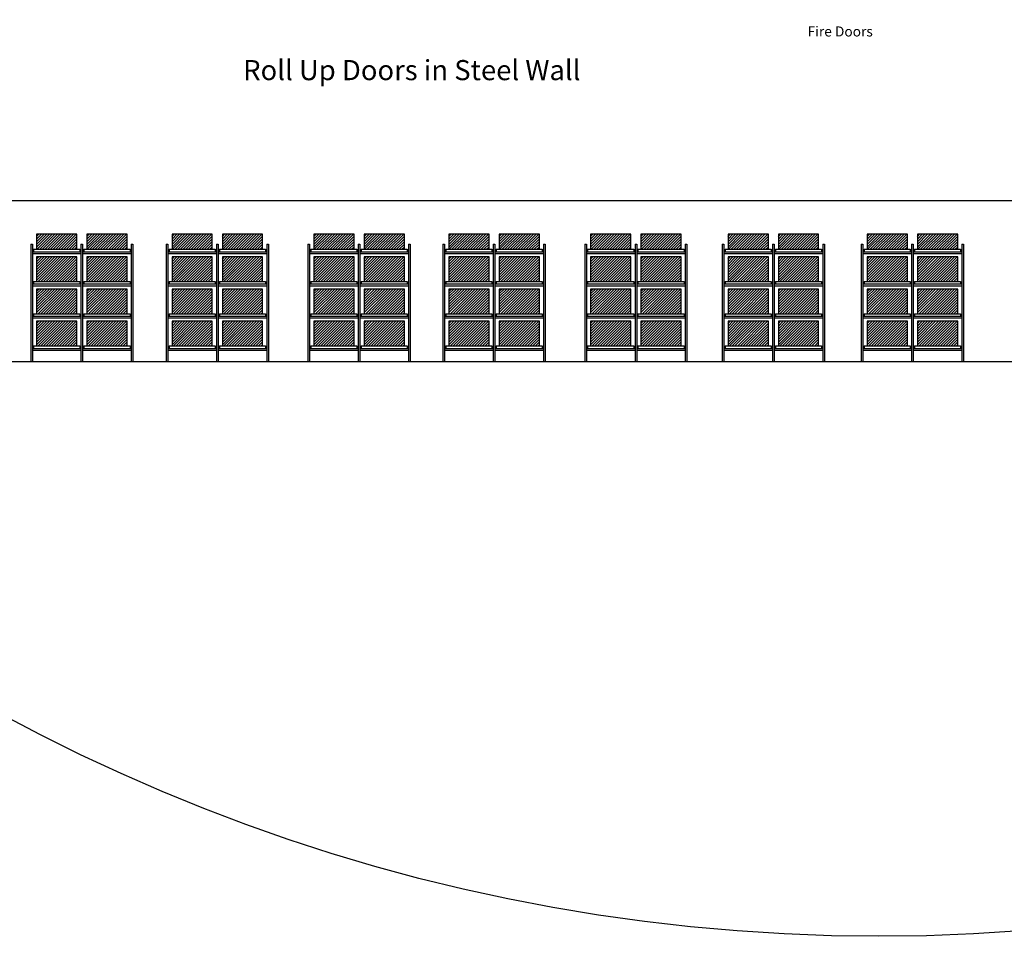
# Model space of a CAD drawing. Units: inches. Extents: x 2016 to 55994, y -12991 to 33869.
# Drawn here: x 24418 to 26766, y -12991 to -10804 of the extents above; entities that cross this region are included whole.
import ezdxf

# ---------------------------------------------------------------- set-up
doc = ezdxf.new("R2010")
doc.units = ezdxf.units.IN
doc.header["$MEASUREMENT"] = 0
doc.styles.add('RomanS', font='romans__.ttf', dxfattribs={"width": 0.95, "height": 3})

msp = doc.modelspace()

# ---------------------------------------------------------------- hatches: boundary and pattern name
h = msp.add_hatch()
h.set_pattern_fill('ANSI31', color=5, scale=36)
h.set_pattern_definition([(45, (-367003.138, -167017.411), (-3.181980515, 3.181980515), [])])
h.paths.add_polyline_path([(24554.6040798, -11316.0338904), (24506.6040798, -11316.0338904), (24506.6040798, -11352.0338904), (24554.6040798, -11352.0338904)])
h.paths.add_polyline_path([(24506.6040798, -11316.0338904), (24458.6040798, -11316.0338904), (24458.6040798, -11352.0338904), (24506.6040798, -11352.0338904)])
h = msp.add_hatch()
h.set_pattern_fill('ANSI31', color=5, scale=36)
h.set_pattern_definition([(45, (-366883.15, -167017.411), (-3.181980515, 3.181980515), [])])
h.paths.add_polyline_path([(24674.5920798, -11316.0338904), (24626.5920798, -11316.0338904), (24626.5920798, -11352.0338904), (24674.5920798, -11352.0338904)])
h.paths.add_polyline_path([(24626.5920798, -11316.0338904), (24578.5920798, -11316.0338904), (24578.5920798, -11352.0338904), (24626.5920798, -11352.0338904)])
h = msp.add_hatch()
h.set_pattern_fill('ANSI31', color=5, scale=36)
h.set_pattern_definition([(45, (-366679.978, -167017.411), (-3.181980515, 3.181980515), [])])
h.paths.add_polyline_path([(24877.7640798, -11316.0338904), (24829.7640798, -11316.0338904), (24829.7640798, -11352.0338904), (24877.7640798, -11352.0338904)])
h.paths.add_polyline_path([(24829.7640798, -11316.0338904), (24781.7640798, -11316.0338904), (24781.7640798, -11352.0338904), (24829.7640798, -11352.0338904)])
h = msp.add_hatch()
h.set_pattern_fill('ANSI31', color=5, scale=36)
h.set_pattern_definition([(45, (-366559.99, -167017.411), (-3.181980515, 3.181980515), [])])
h.paths.add_polyline_path([(24997.7520798, -11316.0338904), (24949.7520798, -11316.0338904), (24949.7520798, -11352.0338904), (24997.7520798, -11352.0338904)])
h.paths.add_polyline_path([(24949.7520798, -11316.0338904), (24901.7520798, -11316.0338904), (24901.7520798, -11352.0338904), (24949.7520798, -11352.0338904)])
h = msp.add_hatch()
h.set_pattern_fill('ANSI31', color=5, scale=36)
h.set_pattern_definition([(45, (-366341.938, -167017.411), (-3.181980515, 3.181980515), [])])
h.paths.add_polyline_path([(25215.8040798, -11316.0338904), (25167.8040798, -11316.0338904), (25167.8040798, -11352.0338904), (25215.8040798, -11352.0338904)])
h.paths.add_polyline_path([(25167.8040798, -11316.0338904), (25119.8040798, -11316.0338904), (25119.8040798, -11352.0338904), (25167.8040798, -11352.0338904)])
h = msp.add_hatch()
h.set_pattern_fill('ANSI31', color=5, scale=36)
h.set_pattern_definition([(45, (-366221.95, -167017.411), (-3.181980515, 3.181980515), [])])
h.paths.add_polyline_path([(25335.7920798, -11316.0338904), (25287.7920798, -11316.0338904), (25287.7920798, -11352.0338904), (25335.7920798, -11352.0338904)])
h.paths.add_polyline_path([(25287.7920798, -11316.0338904), (25239.7920798, -11316.0338904), (25239.7920798, -11352.0338904), (25287.7920798, -11352.0338904)])
h = msp.add_hatch()
h.set_pattern_fill('ANSI31', color=5, scale=36)
h.set_pattern_definition([(45, (-366019.978, -167017.411), (-3.181980515, 3.181980515), [])])
h.paths.add_polyline_path([(25537.7640798, -11316.0338904), (25489.7640798, -11316.0338904), (25489.7640798, -11352.0338904), (25537.7640798, -11352.0338904)])
h.paths.add_polyline_path([(25489.7640798, -11316.0338904), (25441.7640798, -11316.0338904), (25441.7640798, -11352.0338904), (25489.7640798, -11352.0338904)])
h = msp.add_hatch()
h.set_pattern_fill('ANSI31', color=5, scale=36)
h.set_pattern_definition([(45, (-365899.99, -167017.411), (-3.181980515, 3.181980515), [])])
h.paths.add_polyline_path([(25657.7520798, -11316.0338904), (25609.7520798, -11316.0338904), (25609.7520798, -11352.0338904), (25657.7520798, -11352.0338904)])
h.paths.add_polyline_path([(25609.7520798, -11316.0338904), (25561.7520798, -11316.0338904), (25561.7520798, -11352.0338904), (25609.7520798, -11352.0338904)])
h = msp.add_hatch()
h.set_pattern_fill('ANSI31', color=5, scale=36)
h.set_pattern_definition([(45, (-365681.938, -167017.411), (-3.181980515, 3.181980515), [])])
h.paths.add_polyline_path([(25875.8040798, -11316.0338904), (25827.8040798, -11316.0338904), (25827.8040798, -11352.0338904), (25875.8040798, -11352.0338904)])
h.paths.add_polyline_path([(25827.8040798, -11316.0338904), (25779.8040798, -11316.0338904), (25779.8040798, -11352.0338904), (25827.8040798, -11352.0338904)])
h = msp.add_hatch()
h.set_pattern_fill('ANSI31', color=5, scale=36)
h.set_pattern_definition([(45, (-365561.95, -167017.411), (-3.181980515, 3.181980515), [])])
h.paths.add_polyline_path([(25995.7920798, -11316.0338904), (25947.7920798, -11316.0338904), (25947.7920798, -11352.0338904), (25995.7920798, -11352.0338904)])
h.paths.add_polyline_path([(25947.7920798, -11316.0338904), (25899.7920798, -11316.0338904), (25899.7920798, -11352.0338904), (25947.7920798, -11352.0338904)])
h = msp.add_hatch()
h.set_pattern_fill('ANSI31', color=5, scale=36)
h.set_pattern_definition([(45, (-365353.966, -167017.411), (-3.181980515, 3.181980515), [])])
h.paths.add_polyline_path([(26203.7760798, -11316.0338904), (26155.7760798, -11316.0338904), (26155.7760798, -11352.0338904), (26203.7760798, -11352.0338904)])
h.paths.add_polyline_path([(26155.7760798, -11316.0338904), (26107.7760798, -11316.0338904), (26107.7760798, -11352.0338904), (26155.7760798, -11352.0338904)])
h = msp.add_hatch()
h.set_pattern_fill('ANSI31', color=5, scale=36)
h.set_pattern_definition([(45, (-365233.978, -167017.411), (-3.181980515, 3.181980515), [])])
h.paths.add_polyline_path([(26323.7640798, -11316.0338904), (26275.7640798, -11316.0338904), (26275.7640798, -11352.0338904), (26323.7640798, -11352.0338904)])
h.paths.add_polyline_path([(26275.7640798, -11316.0338904), (26227.7640798, -11316.0338904), (26227.7640798, -11352.0338904), (26275.7640798, -11352.0338904)])
h = msp.add_hatch()
h.set_pattern_fill('ANSI31', color=5, scale=36)
h.set_pattern_definition([(45, (-365022.394, -167017.411), (-3.181980515, 3.181980515), [])])
h.paths.add_polyline_path([(26535.3480798, -11316.0338904), (26487.3480798, -11316.0338904), (26487.3480798, -11352.0338904), (26535.3480798, -11352.0338904)])
h.paths.add_polyline_path([(26487.3480798, -11316.0338904), (26439.3480798, -11316.0338904), (26439.3480798, -11352.0338904), (26487.3480798, -11352.0338904)])
h = msp.add_hatch()
h.set_pattern_fill('ANSI31', color=5, scale=36)
h.set_pattern_definition([(45, (-364902.406, -167017.411), (-3.181980515, 3.181980515), [])])
h.paths.add_polyline_path([(26655.3360798, -11316.0338904), (26607.3360798, -11316.0338904), (26607.3360798, -11352.0338904), (26655.3360798, -11352.0338904)])
h.paths.add_polyline_path([(26607.3360798, -11316.0338904), (26559.3360798, -11316.0338904), (26559.3360798, -11352.0338904), (26607.3360798, -11352.0338904)])
h = msp.add_hatch()
h.set_pattern_fill('ANSI31', color=3, scale=36)
h.set_pattern_definition([(45, (-370276.911, -167379.563), (-3.181980515, 3.181980515), [])])
h.paths.add_polyline_path([(24458.6040798, -11370.0338904), (24458.6040798, -11428.8338904), (24554.6040798, -11428.8338904), (24554.6040798, -11370.0338904)])
h = msp.add_hatch()
h.set_pattern_fill('ANSI31', color=3, scale=36)
h.set_pattern_definition([(45, (-370156.923, -167379.563), (-3.181980515, 3.181980515), [])])
h.paths.add_polyline_path([(24578.5920798, -11370.0338904), (24578.5920798, -11428.8338904), (24674.5920798, -11428.8338904), (24674.5920798, -11370.0338904)])
h = msp.add_hatch()
h.set_pattern_fill('ANSI31', color=3, scale=36)
h.set_pattern_definition([(45, (-369953.751, -167379.563), (-3.181980515, 3.181980515), [])])
h.paths.add_polyline_path([(24781.7640798, -11370.0338904), (24781.7640798, -11428.8338904), (24877.7640798, -11428.8338904), (24877.7640798, -11370.0338904)])
h = msp.add_hatch()
h.set_pattern_fill('ANSI31', color=3, scale=36)
h.set_pattern_definition([(45, (-369833.763, -167379.563), (-3.181980515, 3.181980515), [])])
h.paths.add_polyline_path([(24901.7520798, -11370.0338904), (24901.7520798, -11428.8338904), (24997.7520798, -11428.8338904), (24997.7520798, -11370.0338904)])
h = msp.add_hatch()
h.set_pattern_fill('ANSI31', color=3, scale=36)
h.set_pattern_definition([(45, (-369615.711, -167379.563), (-3.181980515, 3.181980515), [])])
h.paths.add_polyline_path([(25119.8040798, -11370.0338904), (25119.8040798, -11428.8338904), (25215.8040798, -11428.8338904), (25215.8040798, -11370.0338904)])
h = msp.add_hatch()
h.set_pattern_fill('ANSI31', color=3, scale=36)
h.set_pattern_definition([(45, (-369495.723, -167379.563), (-3.181980515, 3.181980515), [])])
h.paths.add_polyline_path([(25239.7920798, -11370.0338904), (25239.7920798, -11428.8338904), (25335.7920798, -11428.8338904), (25335.7920798, -11370.0338904)])
h = msp.add_hatch()
h.set_pattern_fill('ANSI31', color=3, scale=36)
h.set_pattern_definition([(45, (-369293.751, -167379.563), (-3.181980515, 3.181980515), [])])
h.paths.add_polyline_path([(25441.7640798, -11370.0338904), (25441.7640798, -11428.8338904), (25537.7640798, -11428.8338904), (25537.7640798, -11370.0338904)])
h = msp.add_hatch()
h.set_pattern_fill('ANSI31', color=3, scale=36)
h.set_pattern_definition([(45, (-369173.763, -167379.563), (-3.181980515, 3.181980515), [])])
h.paths.add_polyline_path([(25561.7520798, -11370.0338904), (25561.7520798, -11428.8338904), (25657.7520798, -11428.8338904), (25657.7520798, -11370.0338904)])
h = msp.add_hatch()
h.set_pattern_fill('ANSI31', color=3, scale=36)
h.set_pattern_definition([(45, (-368955.711, -167379.563), (-3.181980515, 3.181980515), [])])
h.paths.add_polyline_path([(25779.8040798, -11370.0338904), (25779.8040798, -11428.8338904), (25875.8040798, -11428.8338904), (25875.8040798, -11370.0338904)])
h = msp.add_hatch()
h.set_pattern_fill('ANSI31', color=3, scale=36)
h.set_pattern_definition([(45, (-368835.723, -167379.563), (-3.181980515, 3.181980515), [])])
h.paths.add_polyline_path([(25899.7920798, -11370.0338904), (25899.7920798, -11428.8338904), (25995.7920798, -11428.8338904), (25995.7920798, -11370.0338904)])
h = msp.add_hatch()
h.set_pattern_fill('ANSI31', color=3, scale=36)
h.set_pattern_definition([(45, (-368627.739, -167379.563), (-3.181980515, 3.181980515), [])])
h.paths.add_polyline_path([(26107.7760798, -11370.0338904), (26107.7760798, -11428.8338904), (26203.7760798, -11428.8338904), (26203.7760798, -11370.0338904)])
h = msp.add_hatch()
h.set_pattern_fill('ANSI31', color=3, scale=36)
h.set_pattern_definition([(45, (-368507.751, -167379.563), (-3.181980515, 3.181980515), [])])
h.paths.add_polyline_path([(26227.7640798, -11370.0338904), (26227.7640798, -11428.8338904), (26323.7640798, -11428.8338904), (26323.7640798, -11370.0338904)])
h = msp.add_hatch()
h.set_pattern_fill('ANSI31', color=3, scale=36)
h.set_pattern_definition([(45, (-368296.167, -167379.563), (-3.181980515, 3.181980515), [])])
h.paths.add_polyline_path([(26439.3480798, -11370.0338904), (26439.3480798, -11428.8338904), (26535.3480798, -11428.8338904), (26535.3480798, -11370.0338904)])
h = msp.add_hatch()
h.set_pattern_fill('ANSI31', color=3, scale=36)
h.set_pattern_definition([(45, (-368176.179, -167379.563), (-3.181980515, 3.181980515), [])])
h.paths.add_polyline_path([(26559.3360798, -11370.0338904), (26559.3360798, -11428.8338904), (26655.3360798, -11428.8338904), (26655.3360798, -11370.0338904)])
h = msp.add_hatch()
h.set_pattern_fill('ANSI31', color=3, scale=36)
h.set_pattern_definition([(45, (-370276.911, -167456.363), (-3.181980515, 3.181980515), [])])
h.paths.add_polyline_path([(24458.6040798, -11446.8338904), (24458.6040798, -11505.6338904), (24554.6040798, -11505.6338904), (24554.6040798, -11446.8338904)])
h = msp.add_hatch()
h.set_pattern_fill('ANSI31', color=3, scale=36)
h.set_pattern_definition([(45, (-370156.923, -167456.363), (-3.181980515, 3.181980515), [])])
h.paths.add_polyline_path([(24578.5920798, -11446.8338904), (24578.5920798, -11505.6338904), (24674.5920798, -11505.6338904), (24674.5920798, -11446.8338904)])
h = msp.add_hatch()
h.set_pattern_fill('ANSI31', color=3, scale=36)
h.set_pattern_definition([(45, (-369953.751, -167456.363), (-3.181980515, 3.181980515), [])])
h.paths.add_polyline_path([(24781.7640798, -11446.8338904), (24781.7640798, -11505.6338904), (24877.7640798, -11505.6338904), (24877.7640798, -11446.8338904)])
h = msp.add_hatch()
h.set_pattern_fill('ANSI31', color=3, scale=36)
h.set_pattern_definition([(45, (-369833.763, -167456.363), (-3.181980515, 3.181980515), [])])
h.paths.add_polyline_path([(24901.7520798, -11446.8338904), (24901.7520798, -11505.6338904), (24997.7520798, -11505.6338904), (24997.7520798, -11446.8338904)])
h = msp.add_hatch()
h.set_pattern_fill('ANSI31', color=3, scale=36)
h.set_pattern_definition([(45, (-369615.711, -167456.363), (-3.181980515, 3.181980515), [])])
h.paths.add_polyline_path([(25119.8040798, -11446.8338904), (25119.8040798, -11505.6338904), (25215.8040798, -11505.6338904), (25215.8040798, -11446.8338904)])
h = msp.add_hatch()
h.set_pattern_fill('ANSI31', color=3, scale=36)
h.set_pattern_definition([(45, (-369495.723, -167456.363), (-3.181980515, 3.181980515), [])])
h.paths.add_polyline_path([(25239.7920798, -11446.8338904), (25239.7920798, -11505.6338904), (25335.7920798, -11505.6338904), (25335.7920798, -11446.8338904)])
h = msp.add_hatch()
h.set_pattern_fill('ANSI31', color=3, scale=36)
h.set_pattern_definition([(45, (-369293.751, -167456.363), (-3.181980515, 3.181980515), [])])
h.paths.add_polyline_path([(25441.7640798, -11446.8338904), (25441.7640798, -11505.6338904), (25537.7640798, -11505.6338904), (25537.7640798, -11446.8338904)])
h = msp.add_hatch()
h.set_pattern_fill('ANSI31', color=3, scale=36)
h.set_pattern_definition([(45, (-369173.763, -167456.363), (-3.181980515, 3.181980515), [])])
h.paths.add_polyline_path([(25561.7520798, -11446.8338904), (25561.7520798, -11505.6338904), (25657.7520798, -11505.6338904), (25657.7520798, -11446.8338904)])
h = msp.add_hatch()
h.set_pattern_fill('ANSI31', color=3, scale=36)
h.set_pattern_definition([(45, (-368955.711, -167456.363), (-3.181980515, 3.181980515), [])])
h.paths.add_polyline_path([(25779.8040798, -11446.8338904), (25779.8040798, -11505.6338904), (25875.8040798, -11505.6338904), (25875.8040798, -11446.8338904)])
h = msp.add_hatch()
h.set_pattern_fill('ANSI31', color=3, scale=36)
h.set_pattern_definition([(45, (-368835.723, -167456.363), (-3.181980515, 3.181980515), [])])
h.paths.add_polyline_path([(25899.7920798, -11446.8338904), (25899.7920798, -11505.6338904), (25995.7920798, -11505.6338904), (25995.7920798, -11446.8338904)])
h = msp.add_hatch()
h.set_pattern_fill('ANSI31', color=3, scale=36)
h.set_pattern_definition([(45, (-368627.739, -167456.363), (-3.181980515, 3.181980515), [])])
h.paths.add_polyline_path([(26107.7760798, -11446.8338904), (26107.7760798, -11505.6338904), (26203.7760798, -11505.6338904), (26203.7760798, -11446.8338904)])
h = msp.add_hatch()
h.set_pattern_fill('ANSI31', color=3, scale=36)
h.set_pattern_definition([(45, (-368507.751, -167456.363), (-3.181980515, 3.181980515), [])])
h.paths.add_polyline_path([(26227.7640798, -11446.8338904), (26227.7640798, -11505.6338904), (26323.7640798, -11505.6338904), (26323.7640798, -11446.8338904)])
h = msp.add_hatch()
h.set_pattern_fill('ANSI31', color=3, scale=36)
h.set_pattern_definition([(45, (-368296.167, -167456.363), (-3.181980515, 3.181980515), [])])
h.paths.add_polyline_path([(26439.3480798, -11446.8338904), (26439.3480798, -11505.6338904), (26535.3480798, -11505.6338904), (26535.3480798, -11446.8338904)])
h = msp.add_hatch()
h.set_pattern_fill('ANSI31', color=3, scale=36)
h.set_pattern_definition([(45, (-368176.179, -167456.363), (-3.181980515, 3.181980515), [])])
h.paths.add_polyline_path([(26559.3360798, -11446.8338904), (26559.3360798, -11505.6338904), (26655.3360798, -11505.6338904), (26655.3360798, -11446.8338904)])
h = msp.add_hatch()
h.set_pattern_fill('ANSI31', color=3, scale=36)
h.set_pattern_definition([(45, (-370276.911, -167533.163), (-3.181980515, 3.181980515), [])])
h.paths.add_polyline_path([(24458.6040798, -11523.6338904), (24458.6040798, -11582.4338904), (24554.6040798, -11582.4338904), (24554.6040798, -11523.6338904)])
h = msp.add_hatch()
h.set_pattern_fill('ANSI31', color=3, scale=36)
h.set_pattern_definition([(45, (-370156.923, -167533.163), (-3.181980515, 3.181980515), [])])
h.paths.add_polyline_path([(24578.5920798, -11523.6338904), (24578.5920798, -11582.4338904), (24674.5920798, -11582.4338904), (24674.5920798, -11523.6338904)])
h = msp.add_hatch()
h.set_pattern_fill('ANSI31', color=3, scale=36)
h.set_pattern_definition([(45, (-369953.751, -167533.163), (-3.181980515, 3.181980515), [])])
h.paths.add_polyline_path([(24781.7640798, -11523.6338904), (24781.7640798, -11582.4338904), (24877.7640798, -11582.4338904), (24877.7640798, -11523.6338904)])
h = msp.add_hatch()
h.set_pattern_fill('ANSI31', color=3, scale=36)
h.set_pattern_definition([(45, (-369833.763, -167533.163), (-3.181980515, 3.181980515), [])])
h.paths.add_polyline_path([(24901.7520798, -11523.6338904), (24901.7520798, -11582.4338904), (24997.7520798, -11582.4338904), (24997.7520798, -11523.6338904)])
h = msp.add_hatch()
h.set_pattern_fill('ANSI31', color=3, scale=36)
h.set_pattern_definition([(45, (-369615.711, -167533.163), (-3.181980515, 3.181980515), [])])
h.paths.add_polyline_path([(25119.8040798, -11523.6338904), (25119.8040798, -11582.4338904), (25215.8040798, -11582.4338904), (25215.8040798, -11523.6338904)])
h = msp.add_hatch()
h.set_pattern_fill('ANSI31', color=3, scale=36)
h.set_pattern_definition([(45, (-369495.723, -167533.163), (-3.181980515, 3.181980515), [])])
h.paths.add_polyline_path([(25239.7920798, -11523.6338904), (25239.7920798, -11582.4338904), (25335.7920798, -11582.4338904), (25335.7920798, -11523.6338904)])
h = msp.add_hatch()
h.set_pattern_fill('ANSI31', color=3, scale=36)
h.set_pattern_definition([(45, (-369293.751, -167533.163), (-3.181980515, 3.181980515), [])])
h.paths.add_polyline_path([(25441.7640798, -11523.6338904), (25441.7640798, -11582.4338904), (25537.7640798, -11582.4338904), (25537.7640798, -11523.6338904)])
h = msp.add_hatch()
h.set_pattern_fill('ANSI31', color=3, scale=36)
h.set_pattern_definition([(45, (-369173.763, -167533.163), (-3.181980515, 3.181980515), [])])
h.paths.add_polyline_path([(25561.7520798, -11523.6338904), (25561.7520798, -11582.4338904), (25657.7520798, -11582.4338904), (25657.7520798, -11523.6338904)])
h = msp.add_hatch()
h.set_pattern_fill('ANSI31', color=3, scale=36)
h.set_pattern_definition([(45, (-368955.711, -167533.163), (-3.181980515, 3.181980515), [])])
h.paths.add_polyline_path([(25779.8040798, -11523.6338904), (25779.8040798, -11582.4338904), (25875.8040798, -11582.4338904), (25875.8040798, -11523.6338904)])
h = msp.add_hatch()
h.set_pattern_fill('ANSI31', color=3, scale=36)
h.set_pattern_definition([(45, (-368835.723, -167533.163), (-3.181980515, 3.181980515), [])])
h.paths.add_polyline_path([(25899.7920798, -11523.6338904), (25899.7920798, -11582.4338904), (25995.7920798, -11582.4338904), (25995.7920798, -11523.6338904)])
h = msp.add_hatch()
h.set_pattern_fill('ANSI31', color=3, scale=36)
h.set_pattern_definition([(45, (-368627.739, -167533.163), (-3.181980515, 3.181980515), [])])
h.paths.add_polyline_path([(26107.7760798, -11523.6338904), (26107.7760798, -11582.4338904), (26203.7760798, -11582.4338904), (26203.7760798, -11523.6338904)])
h = msp.add_hatch()
h.set_pattern_fill('ANSI31', color=3, scale=36)
h.set_pattern_definition([(45, (-368507.751, -167533.163), (-3.181980515, 3.181980515), [])])
h.paths.add_polyline_path([(26227.7640798, -11523.6338904), (26227.7640798, -11582.4338904), (26323.7640798, -11582.4338904), (26323.7640798, -11523.6338904)])
h = msp.add_hatch()
h.set_pattern_fill('ANSI31', color=3, scale=36)
h.set_pattern_definition([(45, (-368296.167, -167533.163), (-3.181980515, 3.181980515), [])])
h.paths.add_polyline_path([(26439.3480798, -11523.6338904), (26439.3480798, -11582.4338904), (26535.3480798, -11582.4338904), (26535.3480798, -11523.6338904)])
h = msp.add_hatch()
h.set_pattern_fill('ANSI31', color=3, scale=36)
h.set_pattern_definition([(45, (-368176.179, -167533.163), (-3.181980515, 3.181980515), [])])
h.paths.add_polyline_path([(26559.3360798, -11523.6338904), (26559.3360798, -11582.4338904), (26655.3360798, -11582.4338904), (26655.3360798, -11523.6338904)])

# ---------------------------------------------------------------- linework, layer by layer
for p, q in [((27000.2880798, -11236.8338904), (23608.2840798, -11236.8338904)), ((24444.6120798, -11340.0338904), (24448.6080798, -11340.0338904)), ((24444.6120798, -11340.0338904), (24444.6120798, -11620.8338904)), ((24448.6080798, -11340.0338904), (24448.6080798, -11620.8338904)), ((24564.6000798, -11340.0338904), (24568.5960798, -11340.0338904)), ((24564.6000798, -11340.0338904), (24564.6000798, -11620.8338904)), ((24568.5960798, -11340.0338904), (24568.5960798, -11620.8338904)), ((24684.5880798, -11340.0338904), (24688.5840798, -11340.0338904)), ((24684.5880798, -11340.0338904), (24684.5880798, -11620.8338904)), ((24688.5840798, -11340.0338904), (24688.5840798, -11620.8338904)), ((24767.7720798, -11340.0338904), (24771.7680798, -11340.0338904)), ((24767.7720798, -11340.0338904), (24767.7720798, -11620.8338904)), ((24771.7680798, -11340.0338904), (24771.7680798, -11620.8338904)), ((24887.7600798, -11340.0338904), (24891.7560798, -11340.0338904)), ((24887.7600798, -11340.0338904), (24887.7600798, -11620.8338904)), ((24891.7560798, -11340.0338904), (24891.7560798, -11620.8338904)), ((25007.7480798, -11340.0338904), (25011.7440798, -11340.0338904)), ((25007.7480798, -11340.0338904), (25007.7480798, -11620.8338904)), ((25011.7440798, -11340.0338904), (25011.7440798, -11620.8338904)), ((25105.8120798, -11340.0338904), (25109.8080798, -11340.0338904)), ((25105.8120798, -11340.0338904), (25105.8120798, -11620.8338904)), ((25109.8080798, -11340.0338904), (25109.8080798, -11620.8338904)), ((25225.8000798, -11340.0338904), (25229.7960798, -11340.0338904)), ((25225.8000798, -11340.0338904), (25225.8000798, -11620.8338904)), ((25229.7960798, -11340.0338904), (25229.7960798, -11620.8338904)), ((25345.7880798, -11340.0338904), (25349.7840798, -11340.0338904)), ((25345.7880798, -11340.0338904), (25345.7880798, -11620.8338904)), ((25349.7840798, -11340.0338904), (25349.7840798, -11620.8338904)), ((25427.7720798, -11340.0338904), (25431.7680798, -11340.0338904)), ((25427.7720798, -11340.0338904), (25427.7720798, -11620.8338904)), ((25431.7680798, -11340.0338904), (25431.7680798, -11620.8338904)), ((25547.7600798, -11340.0338904), (25551.7560798, -11340.0338904)), ((25547.7600798, -11340.0338904), (25547.7600798, -11620.8338904)), ((25551.7560798, -11340.0338904), (25551.7560798, -11620.8338904)), ((25667.7480798, -11340.0338904), (25671.7440798, -11340.0338904)), ((25667.7480798, -11340.0338904), (25667.7480798, -11620.8338904)), ((25671.7440798, -11340.0338904), (25671.7440798, -11620.8338904)), ((25765.8120798, -11340.0338904), (25769.8080798, -11340.0338904)), ((25765.8120798, -11340.0338904), (25765.8120798, -11620.8338904)), ((25769.8080798, -11340.0338904), (25769.8080798, -11620.8338904)), ((25885.8000798, -11340.0338904), (25889.7960798, -11340.0338904)), ((25885.8000798, -11340.0338904), (25885.8000798, -11620.8338904)), ((25889.7960798, -11340.0338904), (25889.7960798, -11620.8338904)), ((26005.7880798, -11340.0338904), (26009.7840798, -11340.0338904)), ((26005.7880798, -11340.0338904), (26005.7880798, -11620.8338904)), ((26009.7840798, -11340.0338904), (26009.7840798, -11620.8338904)), ((26093.7840798, -11340.0338904), (26093.7840798, -11620.8338904)), ((26093.7840798, -11340.0338904), (26097.7800798, -11340.0338904)), ((26093.7840798, -11340.0338904), (26093.7840798, -11620.8338904)), ((26097.7800798, -11340.0338904), (26097.7800798, -11620.8338904)), ((26213.7720798, -11340.0338904), (26217.7680798, -11340.0338904)), ((26213.7720798, -11340.0338904), (26213.7720798, -11620.8338904)), ((26217.7680798, -11340.0338904), (26217.7680798, -11620.8338904)), ((26333.7600798, -11340.0338904), (26337.7560798, -11340.0338904)), ((26333.7600798, -11340.0338904), (26333.7600798, -11620.8338904)), ((26337.7560798, -11340.0338904), (26337.7560798, -11620.8338904)), ((26425.3560798, -11340.0338904), (26429.3520798, -11340.0338904)), ((26425.3560798, -11340.0338904), (26425.3560798, -11620.8338904)), ((26425.3560798, -11340.0338904), (26425.3560798, -11620.8338904)), ((26429.3520798, -11340.0338904), (26429.3520798, -11620.8338904)), ((26545.3440798, -11340.0338904), (26549.3400798, -11340.0338904)), ((26545.3440798, -11340.0338904), (26545.3440798, -11620.8338904)), ((26549.3400798, -11340.0338904), (26549.3400798, -11620.8338904)), ((26665.3320798, -11340.0338904), (26669.3280798, -11340.0338904)), ((26665.3320798, -11340.0338904), (26665.3320798, -11620.8338904)), ((26669.3280798, -11340.0338904), (26669.3280798, -11620.8338904)), ((24448.6080798, -11358.0338904), (24564.6000798, -11358.0338904)), ((24448.6080798, -11362.0298904), (24564.6000798, -11362.0298904)), ((24451.6080798, -11352.0338904), (24561.6000798, -11352.0338904)), ((24451.6080798, -11352.0338904), (24451.6080798, -11358.0338904)), ((24561.6000798, -11352.0338904), (24561.6000798, -11358.0338904)), ((24568.5960798, -11358.0338904), (24684.5880798, -11358.0338904)), ((24568.5960798, -11362.0298904), (24684.5880798, -11362.0298904)), ((24571.5960798, -11352.0338904), (24681.5880798, -11352.0338904)), ((24571.5960798, -11352.0338904), (24571.5960798, -11358.0338904)), ((24681.5880798, -11352.0338904), (24681.5880798, -11358.0338904)), ((24771.7680798, -11358.0338904), (24887.7600798, -11358.0338904)), ((24771.7680798, -11362.0298904), (24887.7600798, -11362.0298904)), ((24774.7680798, -11352.0338904), (24884.7600798, -11352.0338904)), ((24774.7680798, -11352.0338904), (24774.7680798, -11358.0338904)), ((24884.7600798, -11352.0338904), (24884.7600798, -11358.0338904)), ((24891.7560798, -11358.0338904), (25007.7480798, -11358.0338904)), ((24891.7560798, -11362.0298904), (25007.7480798, -11362.0298904)), ((24894.7560798, -11352.0338904), (25004.7480798, -11352.0338904)), ((24894.7560798, -11352.0338904), (24894.7560798, -11358.0338904)), ((25004.7480798, -11352.0338904), (25004.7480798, -11358.0338904)), ((25109.8080798, -11358.0338904), (25225.8000798, -11358.0338904)), ((25109.8080798, -11362.0298904), (25225.8000798, -11362.0298904)), ((25112.8080798, -11352.0338904), (25222.8000798, -11352.0338904)), ((25112.8080798, -11352.0338904), (25112.8080798, -11358.0338904)), ((25222.8000798, -11352.0338904), (25222.8000798, -11358.0338904)), ((25229.7960798, -11358.0338904), (25345.7880798, -11358.0338904)), ((25229.7960798, -11362.0298904), (25345.7880798, -11362.0298904)), ((25232.7960798, -11352.0338904), (25342.7880798, -11352.0338904)), ((25232.7960798, -11352.0338904), (25232.7960798, -11358.0338904)), ((25342.7880798, -11352.0338904), (25342.7880798, -11358.0338904)), ((25431.7680798, -11358.0338904), (25547.7600798, -11358.0338904)), ((25431.7680798, -11362.0298904), (25547.7600798, -11362.0298904)), ((25434.7680798, -11352.0338904), (25544.7600798, -11352.0338904)), ((25434.7680798, -11352.0338904), (25434.7680798, -11358.0338904)), ((25544.7600798, -11352.0338904), (25544.7600798, -11358.0338904)), ((25551.7560798, -11358.0338904), (25667.7480798, -11358.0338904)), ((25551.7560798, -11362.0298904), (25667.7480798, -11362.0298904)), ((25554.7560798, -11352.0338904), (25664.7480798, -11352.0338904)), ((25554.7560798, -11352.0338904), (25554.7560798, -11358.0338904)), ((25664.7480798, -11352.0338904), (25664.7480798, -11358.0338904)), ((25769.8080798, -11358.0338904), (25885.8000798, -11358.0338904)), ((25769.8080798, -11362.0298904), (25885.8000798, -11362.0298904)), ((25772.8080798, -11352.0338904), (25882.8000798, -11352.0338904)), ((25772.8080798, -11352.0338904), (25772.8080798, -11358.0338904)), ((25882.8000798, -11352.0338904), (25882.8000798, -11358.0338904)), ((25889.7960798, -11358.0338904), (26005.7880798, -11358.0338904)), ((25889.7960798, -11362.0298904), (26005.7880798, -11362.0298904)), ((25892.7960798, -11352.0338904), (26002.7880798, -11352.0338904)), ((25892.7960798, -11352.0338904), (25892.7960798, -11358.0338904)), ((26002.7880798, -11352.0338904), (26002.7880798, -11358.0338904)), ((26097.7800798, -11358.0338904), (26213.7720798, -11358.0338904)), ((26097.7800798, -11362.0298904), (26213.7720798, -11362.0298904)), ((26100.7800798, -11352.0338904), (26210.7720798, -11352.0338904)), ((26100.7800798, -11352.0338904), (26100.7800798, -11358.0338904)), ((26210.7720798, -11352.0338904), (26210.7720798, -11358.0338904)), ((26217.7680798, -11358.0338904), (26333.7600798, -11358.0338904)), ((26217.7680798, -11362.0298904), (26333.7600798, -11362.0298904)), ((26220.7680798, -11352.0338904), (26330.7600798, -11352.0338904)), ((26220.7680798, -11352.0338904), (26220.7680798, -11358.0338904)), ((26330.7600798, -11352.0338904), (26330.7600798, -11358.0338904)), ((26429.3520798, -11358.0338904), (26545.3440798, -11358.0338904)), ((26429.3520798, -11362.0298904), (26545.3440798, -11362.0298904)), ((26432.3520798, -11352.0338904), (26542.3440798, -11352.0338904)), ((26432.3520798, -11352.0338904), (26432.3520798, -11358.0338904)), ((26542.3440798, -11352.0338904), (26542.3440798, -11358.0338904)), ((26549.3400798, -11358.0338904), (26665.3320798, -11358.0338904)), ((26549.3400798, -11362.0298904), (26665.3320798, -11362.0298904)), ((26552.3400798, -11352.0338904), (26662.3320798, -11352.0338904)), ((26552.3400798, -11352.0338904), (26552.3400798, -11358.0338904)), ((26662.3320798, -11352.0338904), (26662.3320798, -11358.0338904)), ((24448.6080798, -11434.8338904), (24564.6000798, -11434.8338904)), ((24451.6080798, -11428.8338904), (24561.6000798, -11428.8338904)), ((24451.6080798, -11428.8338904), (24451.6080798, -11434.8338904)), ((24561.6000798, -11428.8338904), (24561.6000798, -11434.8338904)), ((24568.5960798, -11434.8338904), (24684.5880798, -11434.8338904)), ((24571.5960798, -11428.8338904), (24681.5880798, -11428.8338904)), ((24571.5960798, -11428.8338904), (24571.5960798, -11434.8338904)), ((24681.5880798, -11428.8338904), (24681.5880798, -11434.8338904)), ((24771.7680798, -11434.8338904), (24887.7600798, -11434.8338904)), ((24774.7680798, -11428.8338904), (24884.7600798, -11428.8338904)), ((24774.7680798, -11428.8338904), (24774.7680798, -11434.8338904)), ((24884.7600798, -11428.8338904), (24884.7600798, -11434.8338904)), ((24891.7560798, -11434.8338904), (25007.7480798, -11434.8338904)), ((24894.7560798, -11428.8338904), (25004.7480798, -11428.8338904)), ((24894.7560798, -11428.8338904), (24894.7560798, -11434.8338904)), ((25004.7480798, -11428.8338904), (25004.7480798, -11434.8338904)), ((25109.8080798, -11434.8338904), (25225.8000798, -11434.8338904)), ((25112.8080798, -11428.8338904), (25222.8000798, -11428.8338904)), ((25112.8080798, -11428.8338904), (25112.8080798, -11434.8338904)), ((25222.8000798, -11428.8338904), (25222.8000798, -11434.8338904)), ((25229.7960798, -11434.8338904), (25345.7880798, -11434.8338904)), ((25232.7960798, -11428.8338904), (25342.7880798, -11428.8338904)), ((25232.7960798, -11428.8338904), (25232.7960798, -11434.8338904)), ((25342.7880798, -11428.8338904), (25342.7880798, -11434.8338904)), ((25431.7680798, -11434.8338904), (25547.7600798, -11434.8338904)), ((25434.7680798, -11428.8338904), (25544.7600798, -11428.8338904)), ((25434.7680798, -11428.8338904), (25434.7680798, -11434.8338904)), ((25544.7600798, -11428.8338904), (25544.7600798, -11434.8338904)), ((25551.7560798, -11434.8338904), (25667.7480798, -11434.8338904)), ((25554.7560798, -11428.8338904), (25664.7480798, -11428.8338904)), ((25554.7560798, -11428.8338904), (25554.7560798, -11434.8338904)), ((25664.7480798, -11428.8338904), (25664.7480798, -11434.8338904)), ((25769.8080798, -11434.8338904), (25885.8000798, -11434.8338904)), ((25772.8080798, -11428.8338904), (25882.8000798, -11428.8338904)), ((25772.8080798, -11428.8338904), (25772.8080798, -11434.8338904)), ((25882.8000798, -11428.8338904), (25882.8000798, -11434.8338904)), ((25889.7960798, -11434.8338904), (26005.7880798, -11434.8338904)), ((25892.7960798, -11428.8338904), (26002.7880798, -11428.8338904)), ((25892.7960798, -11428.8338904), (25892.7960798, -11434.8338904)), ((26002.7880798, -11428.8338904), (26002.7880798, -11434.8338904)), ((26097.7800798, -11434.8338904), (26213.7720798, -11434.8338904)), ((26100.7800798, -11428.8338904), (26210.7720798, -11428.8338904)), ((26100.7800798, -11428.8338904), (26100.7800798, -11434.8338904)), ((26210.7720798, -11428.8338904), (26210.7720798, -11434.8338904)), ((26217.7680798, -11434.8338904), (26333.7600798, -11434.8338904)), ((26220.7680798, -11428.8338904), (26330.7600798, -11428.8338904)), ((26220.7680798, -11428.8338904), (26220.7680798, -11434.8338904)), ((26330.7600798, -11428.8338904), (26330.7600798, -11434.8338904)), ((26429.3520798, -11434.8338904), (26545.3440798, -11434.8338904)), ((26432.3520798, -11428.8338904), (26542.3440798, -11428.8338904)), ((26432.3520798, -11428.8338904), (26432.3520798, -11434.8338904)), ((26542.3440798, -11428.8338904), (26542.3440798, -11434.8338904)), ((26549.3400798, -11434.8338904), (26665.3320798, -11434.8338904)), ((26552.3400798, -11428.8338904), (26662.3320798, -11428.8338904)), ((26552.3400798, -11428.8338904), (26552.3400798, -11434.8338904)), ((26662.3320798, -11428.8338904), (26662.3320798, -11434.8338904)), ((24448.6080798, -11438.8298904), (24564.6000798, -11438.8298904)), ((24568.5960798, -11438.8298904), (24684.5880798, -11438.8298904)), ((24771.7680798, -11438.8298904), (24887.7600798, -11438.8298904)), ((24891.7560798, -11438.8298904), (25007.7480798, -11438.8298904)), ((25109.8080798, -11438.8298904), (25225.8000798, -11438.8298904)), ((25229.7960798, -11438.8298904), (25345.7880798, -11438.8298904)), ((25431.7680798, -11438.8298904), (25547.7600798, -11438.8298904)), ((25551.7560798, -11438.8298904), (25667.7480798, -11438.8298904)), ((25769.8080798, -11438.8298904), (25885.8000798, -11438.8298904)), ((25889.7960798, -11438.8298904), (26005.7880798, -11438.8298904)), ((26097.7800798, -11438.8298904), (26213.7720798, -11438.8298904)), ((26217.7680798, -11438.8298904), (26333.7600798, -11438.8298904)), ((26429.3520798, -11438.8298904), (26545.3440798, -11438.8298904)), ((26549.3400798, -11438.8298904), (26665.3320798, -11438.8298904)), ((24448.6080798, -11511.6338904), (24564.6000798, -11511.6338904)), ((24448.6080798, -11515.6298904), (24564.6000798, -11515.6298904)), ((24451.6080798, -11505.6338904), (24561.6000798, -11505.6338904)), ((24451.6080798, -11505.6338904), (24451.6080798, -11511.6338904)), ((24561.6000798, -11505.6338904), (24561.6000798, -11511.6338904)), ((24568.5960798, -11511.6338904), (24684.5880798, -11511.6338904)), ((24568.5960798, -11515.6298904), (24684.5880798, -11515.6298904)), ((24571.5960798, -11505.6338904), (24681.5880798, -11505.6338904)), ((24571.5960798, -11505.6338904), (24571.5960798, -11511.6338904)), ((24681.5880798, -11505.6338904), (24681.5880798, -11511.6338904)), ((24771.7680798, -11511.6338904), (24887.7600798, -11511.6338904)), ((24771.7680798, -11515.6298904), (24887.7600798, -11515.6298904)), ((24774.7680798, -11505.6338904), (24884.7600798, -11505.6338904)), ((24774.7680798, -11505.6338904), (24774.7680798, -11511.6338904)), ((24884.7600798, -11505.6338904), (24884.7600798, -11511.6338904)), ((24891.7560798, -11511.6338904), (25007.7480798, -11511.6338904)), ((24891.7560798, -11515.6298904), (25007.7480798, -11515.6298904)), ((24894.7560798, -11505.6338904), (25004.7480798, -11505.6338904)), ((24894.7560798, -11505.6338904), (24894.7560798, -11511.6338904)), ((25004.7480798, -11505.6338904), (25004.7480798, -11511.6338904)), ((25109.8080798, -11511.6338904), (25225.8000798, -11511.6338904)), ((25109.8080798, -11515.6298904), (25225.8000798, -11515.6298904)), ((25112.8080798, -11505.6338904), (25222.8000798, -11505.6338904)), ((25112.8080798, -11505.6338904), (25112.8080798, -11511.6338904)), ((25222.8000798, -11505.6338904), (25222.8000798, -11511.6338904)), ((25229.7960798, -11511.6338904), (25345.7880798, -11511.6338904)), ((25229.7960798, -11515.6298904), (25345.7880798, -11515.6298904)), ((25232.7960798, -11505.6338904), (25342.7880798, -11505.6338904)), ((25232.7960798, -11505.6338904), (25232.7960798, -11511.6338904)), ((25342.7880798, -11505.6338904), (25342.7880798, -11511.6338904)), ((25431.7680798, -11511.6338904), (25547.7600798, -11511.6338904)), ((25431.7680798, -11515.6298904), (25547.7600798, -11515.6298904)), ((25434.7680798, -11505.6338904), (25544.7600798, -11505.6338904)), ((25434.7680798, -11505.6338904), (25434.7680798, -11511.6338904)), ((25544.7600798, -11505.6338904), (25544.7600798, -11511.6338904)), ((25551.7560798, -11511.6338904), (25667.7480798, -11511.6338904)), ((25551.7560798, -11515.6298904), (25667.7480798, -11515.6298904)), ((25554.7560798, -11505.6338904), (25664.7480798, -11505.6338904)), ((25554.7560798, -11505.6338904), (25554.7560798, -11511.6338904)), ((25664.7480798, -11505.6338904), (25664.7480798, -11511.6338904)), ((25769.8080798, -11511.6338904), (25885.8000798, -11511.6338904)), ((25769.8080798, -11515.6298904), (25885.8000798, -11515.6298904)), ((25772.8080798, -11505.6338904), (25882.8000798, -11505.6338904)), ((25772.8080798, -11505.6338904), (25772.8080798, -11511.6338904)), ((25882.8000798, -11505.6338904), (25882.8000798, -11511.6338904)), ((25889.7960798, -11511.6338904), (26005.7880798, -11511.6338904)), ((25889.7960798, -11515.6298904), (26005.7880798, -11515.6298904)), ((25892.7960798, -11505.6338904), (26002.7880798, -11505.6338904)), ((25892.7960798, -11505.6338904), (25892.7960798, -11511.6338904)), ((26002.7880798, -11505.6338904), (26002.7880798, -11511.6338904)), ((26097.7800798, -11511.6338904), (26213.7720798, -11511.6338904)), ((26097.7800798, -11515.6298904), (26213.7720798, -11515.6298904)), ((26100.7800798, -11505.6338904), (26210.7720798, -11505.6338904)), ((26100.7800798, -11505.6338904), (26100.7800798, -11511.6338904)), ((26210.7720798, -11505.6338904), (26210.7720798, -11511.6338904)), ((26217.7680798, -11511.6338904), (26333.7600798, -11511.6338904)), ((26217.7680798, -11515.6298904), (26333.7600798, -11515.6298904)), ((26220.7680798, -11505.6338904), (26330.7600798, -11505.6338904)), ((26220.7680798, -11505.6338904), (26220.7680798, -11511.6338904)), ((26330.7600798, -11505.6338904), (26330.7600798, -11511.6338904)), ((26429.3520798, -11511.6338904), (26545.3440798, -11511.6338904)), ((26429.3520798, -11515.6298904), (26545.3440798, -11515.6298904)), ((26432.3520798, -11505.6338904), (26542.3440798, -11505.6338904)), ((26432.3520798, -11505.6338904), (26432.3520798, -11511.6338904)), ((26542.3440798, -11505.6338904), (26542.3440798, -11511.6338904)), ((26549.3400798, -11511.6338904), (26665.3320798, -11511.6338904)), ((26549.3400798, -11515.6298904), (26665.3320798, -11515.6298904)), ((26552.3400798, -11505.6338904), (26662.3320798, -11505.6338904)), ((26552.3400798, -11505.6338904), (26552.3400798, -11511.6338904)), ((26662.3320798, -11505.6338904), (26662.3320798, -11511.6338904)), ((24448.6080798, -11588.4338904), (24564.6000798, -11588.4338904)), ((24448.6080798, -11592.4298904), (24564.6000798, -11592.4298904)), ((24451.6080798, -11582.4338904), (24561.6000798, -11582.4338904)), ((24451.6080798, -11582.4338904), (24451.6080798, -11588.4338904)), ((24561.6000798, -11582.4338904), (24561.6000798, -11588.4338904)), ((24568.5960798, -11588.4338904), (24684.5880798, -11588.4338904)), ((24568.5960798, -11592.4298904), (24684.5880798, -11592.4298904)), ((24571.5960798, -11582.4338904), (24681.5880798, -11582.4338904)), ((24571.5960798, -11582.4338904), (24571.5960798, -11588.4338904)), ((24681.5880798, -11582.4338904), (24681.5880798, -11588.4338904)), ((24771.7680798, -11588.4338904), (24887.7600798, -11588.4338904)), ((24771.7680798, -11592.4298904), (24887.7600798, -11592.4298904)), ((24774.7680798, -11582.4338904), (24884.7600798, -11582.4338904)), ((24774.7680798, -11582.4338904), (24774.7680798, -11588.4338904)), ((24884.7600798, -11582.4338904), (24884.7600798, -11588.4338904)), ((24891.7560798, -11588.4338904), (25007.7480798, -11588.4338904)), ((24891.7560798, -11592.4298904), (25007.7480798, -11592.4298904)), ((24894.7560798, -11582.4338904), (25004.7480798, -11582.4338904)), ((24894.7560798, -11582.4338904), (24894.7560798, -11588.4338904)), ((25004.7480798, -11582.4338904), (25004.7480798, -11588.4338904)), ((25109.8080798, -11588.4338904), (25225.8000798, -11588.4338904)), ((25109.8080798, -11592.4298904), (25225.8000798, -11592.4298904)), ((25112.8080798, -11582.4338904), (25222.8000798, -11582.4338904)), ((25112.8080798, -11582.4338904), (25112.8080798, -11588.4338904)), ((25222.8000798, -11582.4338904), (25222.8000798, -11588.4338904)), ((25229.7960798, -11588.4338904), (25345.7880798, -11588.4338904)), ((25229.7960798, -11592.4298904), (25345.7880798, -11592.4298904)), ((25232.7960798, -11582.4338904), (25342.7880798, -11582.4338904)), ((25232.7960798, -11582.4338904), (25232.7960798, -11588.4338904)), ((25342.7880798, -11582.4338904), (25342.7880798, -11588.4338904)), ((25431.7680798, -11588.4338904), (25547.7600798, -11588.4338904)), ((25431.7680798, -11592.4298904), (25547.7600798, -11592.4298904)), ((25434.7680798, -11582.4338904), (25544.7600798, -11582.4338904)), ((25434.7680798, -11582.4338904), (25434.7680798, -11588.4338904)), ((25544.7600798, -11582.4338904), (25544.7600798, -11588.4338904)), ((25551.7560798, -11588.4338904), (25667.7480798, -11588.4338904)), ((25551.7560798, -11592.4298904), (25667.7480798, -11592.4298904)), ((25554.7560798, -11582.4338904), (25664.7480798, -11582.4338904)), ((25554.7560798, -11582.4338904), (25554.7560798, -11588.4338904)), ((25664.7480798, -11582.4338904), (25664.7480798, -11588.4338904)), ((25769.8080798, -11588.4338904), (25885.8000798, -11588.4338904)), ((25769.8080798, -11592.4298904), (25885.8000798, -11592.4298904)), ((25772.8080798, -11582.4338904), (25882.8000798, -11582.4338904)), ((25772.8080798, -11582.4338904), (25772.8080798, -11588.4338904)), ((25882.8000798, -11582.4338904), (25882.8000798, -11588.4338904)), ((25889.7960798, -11588.4338904), (26005.7880798, -11588.4338904)), ((25889.7960798, -11592.4298904), (26005.7880798, -11592.4298904)), ((25892.7960798, -11582.4338904), (26002.7880798, -11582.4338904)), ((25892.7960798, -11582.4338904), (25892.7960798, -11588.4338904)), ((26002.7880798, -11582.4338904), (26002.7880798, -11588.4338904)), ((26097.7800798, -11588.4338904), (26213.7720798, -11588.4338904)), ((26097.7800798, -11592.4298904), (26213.7720798, -11592.4298904)), ((26100.7800798, -11582.4338904), (26210.7720798, -11582.4338904)), ((26100.7800798, -11582.4338904), (26100.7800798, -11588.4338904)), ((26210.7720798, -11582.4338904), (26210.7720798, -11588.4338904)), ((26217.7680798, -11588.4338904), (26333.7600798, -11588.4338904)), ((26217.7680798, -11592.4298904), (26333.7600798, -11592.4298904)), ((26220.7680798, -11582.4338904), (26330.7600798, -11582.4338904)), ((26220.7680798, -11582.4338904), (26220.7680798, -11588.4338904)), ((26330.7600798, -11582.4338904), (26330.7600798, -11588.4338904)), ((26429.3520798, -11588.4338904), (26545.3440798, -11588.4338904)), ((26429.3520798, -11592.4298904), (26545.3440798, -11592.4298904)), ((26432.3520798, -11582.4338904), (26542.3440798, -11582.4338904)), ((26432.3520798, -11582.4338904), (26432.3520798, -11588.4338904)), ((26542.3440798, -11582.4338904), (26542.3440798, -11588.4338904)), ((26549.3400798, -11588.4338904), (26665.3320798, -11588.4338904)), ((26549.3400798, -11592.4298904), (26665.3320798, -11592.4298904)), ((26552.3400798, -11582.4338904), (26662.3320798, -11582.4338904)), ((26552.3400798, -11582.4338904), (26552.3400798, -11588.4338904)), ((26662.3320798, -11582.4338904), (26662.3320798, -11588.4338904)), ((27000.2880798, -11620.8338904), (23608.2840798, -11620.8338904))]:
    msp.add_line(p, q)
at = {"color": 5}
for p, q in [((24554.6040798, -11316.0338904), (24458.6040798, -11316.0338904)), ((24458.6040798, -11316.0338904), (24458.6040798, -11352.0338904)), ((24554.6040798, -11352.0338904), (24554.6040798, -11316.0338904)), ((24674.5920798, -11316.0338904), (24578.5920798, -11316.0338904)), ((24578.5920798, -11316.0338904), (24578.5920798, -11352.0338904)), ((24674.5920798, -11352.0338904), (24674.5920798, -11316.0338904)), ((24877.7640798, -11316.0338904), (24781.7640798, -11316.0338904)), ((24781.7640798, -11316.0338904), (24781.7640798, -11352.0338904)), ((24877.7640798, -11352.0338904), (24877.7640798, -11316.0338904)), ((24997.7520798, -11316.0338904), (24901.7520798, -11316.0338904)), ((24901.7520798, -11316.0338904), (24901.7520798, -11352.0338904)), ((24997.7520798, -11352.0338904), (24997.7520798, -11316.0338904)), ((25215.8040798, -11316.0338904), (25119.8040798, -11316.0338904)), ((25119.8040798, -11316.0338904), (25119.8040798, -11352.0338904)), ((25215.8040798, -11352.0338904), (25215.8040798, -11316.0338904)), ((25335.7920798, -11316.0338904), (25239.7920798, -11316.0338904)), ((25239.7920798, -11316.0338904), (25239.7920798, -11352.0338904)), ((25335.7920798, -11352.0338904), (25335.7920798, -11316.0338904)), ((25537.7640798, -11316.0338904), (25441.7640798, -11316.0338904)), ((25441.7640798, -11316.0338904), (25441.7640798, -11352.0338904)), ((25537.7640798, -11352.0338904), (25537.7640798, -11316.0338904)), ((25657.7520798, -11316.0338904), (25561.7520798, -11316.0338904)), ((25561.7520798, -11316.0338904), (25561.7520798, -11352.0338904)), ((25657.7520798, -11352.0338904), (25657.7520798, -11316.0338904)), ((25875.8040798, -11316.0338904), (25779.8040798, -11316.0338904)), ((25779.8040798, -11316.0338904), (25779.8040798, -11352.0338904)), ((25875.8040798, -11352.0338904), (25875.8040798, -11316.0338904)), ((25995.7920798, -11316.0338904), (25899.7920798, -11316.0338904)), ((25899.7920798, -11316.0338904), (25899.7920798, -11352.0338904)), ((25995.7920798, -11352.0338904), (25995.7920798, -11316.0338904)), ((26203.7760798, -11316.0338904), (26107.7760798, -11316.0338904)), ((26107.7760798, -11316.0338904), (26107.7760798, -11352.0338904)), ((26203.7760798, -11352.0338904), (26203.7760798, -11316.0338904)), ((26323.7640798, -11316.0338904), (26227.7640798, -11316.0338904)), ((26227.7640798, -11316.0338904), (26227.7640798, -11352.0338904)), ((26323.7640798, -11352.0338904), (26323.7640798, -11316.0338904)), ((26535.3480798, -11316.0338904), (26439.3480798, -11316.0338904)), ((26439.3480798, -11316.0338904), (26439.3480798, -11352.0338904)), ((26535.3480798, -11352.0338904), (26535.3480798, -11316.0338904)), ((26655.3360798, -11316.0338904), (26559.3360798, -11316.0338904)), ((26559.3360798, -11316.0338904), (26559.3360798, -11352.0338904)), ((26655.3360798, -11352.0338904), (26655.3360798, -11316.0338904)), ((24458.6040798, -11352.0338904), (24554.6040798, -11352.0338904)), ((24578.5920798, -11352.0338904), (24674.5920798, -11352.0338904)), ((24781.7640798, -11352.0338904), (24877.7640798, -11352.0338904)), ((24901.7520798, -11352.0338904), (24997.7520798, -11352.0338904)), ((25119.8040798, -11352.0338904), (25215.8040798, -11352.0338904)), ((25239.7920798, -11352.0338904), (25335.7920798, -11352.0338904)), ((25441.7640798, -11352.0338904), (25537.7640798, -11352.0338904)), ((25561.7520798, -11352.0338904), (25657.7520798, -11352.0338904)), ((25779.8040798, -11352.0338904), (25875.8040798, -11352.0338904)), ((25899.7920798, -11352.0338904), (25995.7920798, -11352.0338904)), ((26107.7760798, -11352.0338904), (26203.7760798, -11352.0338904)), ((26227.7640798, -11352.0338904), (26323.7640798, -11352.0338904)), ((26439.3480798, -11352.0338904), (26535.3480798, -11352.0338904)), ((26559.3360798, -11352.0338904), (26655.3360798, -11352.0338904))]:
    msp.add_line(p, q, dxfattribs=at)
at = {"color": 3}
for points in [[(24458.6040798, -11428.8338904), (24554.6040798, -11428.8338904), (24554.6040798, -11370.0338904), (24458.6040798, -11370.0338904)], [(24578.5920798, -11428.8338904), (24674.5920798, -11428.8338904), (24674.5920798, -11370.0338904), (24578.5920798, -11370.0338904)], [(24781.7640798, -11428.8338904), (24877.7640798, -11428.8338904), (24877.7640798, -11370.0338904), (24781.7640798, -11370.0338904)], [(24901.7520798, -11428.8338904), (24997.7520798, -11428.8338904), (24997.7520798, -11370.0338904), (24901.7520798, -11370.0338904)], [(25119.8040798, -11428.8338904), (25215.8040798, -11428.8338904), (25215.8040798, -11370.0338904), (25119.8040798, -11370.0338904)], [(25239.7920798, -11428.8338904), (25335.7920798, -11428.8338904), (25335.7920798, -11370.0338904), (25239.7920798, -11370.0338904)], [(25441.7640798, -11428.8338904), (25537.7640798, -11428.8338904), (25537.7640798, -11370.0338904), (25441.7640798, -11370.0338904)], [(25561.7520798, -11428.8338904), (25657.7520798, -11428.8338904), (25657.7520798, -11370.0338904), (25561.7520798, -11370.0338904)], [(25779.8040798, -11428.8338904), (25875.8040798, -11428.8338904), (25875.8040798, -11370.0338904), (25779.8040798, -11370.0338904)], [(25899.7920798, -11428.8338904), (25995.7920798, -11428.8338904), (25995.7920798, -11370.0338904), (25899.7920798, -11370.0338904)], [(26107.7760798, -11428.8338904), (26203.7760798, -11428.8338904), (26203.7760798, -11370.0338904), (26107.7760798, -11370.0338904)], [(26227.7640798, -11428.8338904), (26323.7640798, -11428.8338904), (26323.7640798, -11370.0338904), (26227.7640798, -11370.0338904)], [(26439.3480798, -11428.8338904), (26535.3480798, -11428.8338904), (26535.3480798, -11370.0338904), (26439.3480798, -11370.0338904)], [(26559.3360798, -11428.8338904), (26655.3360798, -11428.8338904), (26655.3360798, -11370.0338904), (26559.3360798, -11370.0338904)], [(24458.6040798, -11505.6338904), (24554.6040798, -11505.6338904), (24554.6040798, -11446.8338904), (24458.6040798, -11446.8338904)], [(24578.5920798, -11505.6338904), (24674.5920798, -11505.6338904), (24674.5920798, -11446.8338904), (24578.5920798, -11446.8338904)], [(24781.7640798, -11505.6338904), (24877.7640798, -11505.6338904), (24877.7640798, -11446.8338904), (24781.7640798, -11446.8338904)], [(24901.7520798, -11505.6338904), (24997.7520798, -11505.6338904), (24997.7520798, -11446.8338904), (24901.7520798, -11446.8338904)], [(25119.8040798, -11505.6338904), (25215.8040798, -11505.6338904), (25215.8040798, -11446.8338904), (25119.8040798, -11446.8338904)], [(25239.7920798, -11505.6338904), (25335.7920798, -11505.6338904), (25335.7920798, -11446.8338904), (25239.7920798, -11446.8338904)], [(25441.7640798, -11505.6338904), (25537.7640798, -11505.6338904), (25537.7640798, -11446.8338904), (25441.7640798, -11446.8338904)], [(25561.7520798, -11505.6338904), (25657.7520798, -11505.6338904), (25657.7520798, -11446.8338904), (25561.7520798, -11446.8338904)], [(25779.8040798, -11505.6338904), (25875.8040798, -11505.6338904), (25875.8040798, -11446.8338904), (25779.8040798, -11446.8338904)], [(25899.7920798, -11505.6338904), (25995.7920798, -11505.6338904), (25995.7920798, -11446.8338904), (25899.7920798, -11446.8338904)], [(26107.7760798, -11505.6338904), (26203.7760798, -11505.6338904), (26203.7760798, -11446.8338904), (26107.7760798, -11446.8338904)], [(26227.7640798, -11505.6338904), (26323.7640798, -11505.6338904), (26323.7640798, -11446.8338904), (26227.7640798, -11446.8338904)], [(26439.3480798, -11505.6338904), (26535.3480798, -11505.6338904), (26535.3480798, -11446.8338904), (26439.3480798, -11446.8338904)], [(26559.3360798, -11505.6338904), (26655.3360798, -11505.6338904), (26655.3360798, -11446.8338904), (26559.3360798, -11446.8338904)], [(24458.6040798, -11582.4338904), (24554.6040798, -11582.4338904), (24554.6040798, -11523.6338904), (24458.6040798, -11523.6338904)], [(24578.5920798, -11582.4338904), (24674.5920798, -11582.4338904), (24674.5920798, -11523.6338904), (24578.5920798, -11523.6338904)], [(24781.7640798, -11582.4338904), (24877.7640798, -11582.4338904), (24877.7640798, -11523.6338904), (24781.7640798, -11523.6338904)], [(24901.7520798, -11582.4338904), (24997.7520798, -11582.4338904), (24997.7520798, -11523.6338904), (24901.7520798, -11523.6338904)], [(25119.8040798, -11582.4338904), (25215.8040798, -11582.4338904), (25215.8040798, -11523.6338904), (25119.8040798, -11523.6338904)], [(25239.7920798, -11582.4338904), (25335.7920798, -11582.4338904), (25335.7920798, -11523.6338904), (25239.7920798, -11523.6338904)], [(25441.7640798, -11582.4338904), (25537.7640798, -11582.4338904), (25537.7640798, -11523.6338904), (25441.7640798, -11523.6338904)], [(25561.7520798, -11582.4338904), (25657.7520798, -11582.4338904), (25657.7520798, -11523.6338904), (25561.7520798, -11523.6338904)], [(25779.8040798, -11582.4338904), (25875.8040798, -11582.4338904), (25875.8040798, -11523.6338904), (25779.8040798, -11523.6338904)], [(25899.7920798, -11582.4338904), (25995.7920798, -11582.4338904), (25995.7920798, -11523.6338904), (25899.7920798, -11523.6338904)], [(26107.7760798, -11582.4338904), (26203.7760798, -11582.4338904), (26203.7760798, -11523.6338904), (26107.7760798, -11523.6338904)], [(26227.7640798, -11582.4338904), (26323.7640798, -11582.4338904), (26323.7640798, -11523.6338904), (26227.7640798, -11523.6338904)], [(26439.3480798, -11582.4338904), (26535.3480798, -11582.4338904), (26535.3480798, -11523.6338904), (26439.3480798, -11523.6338904)], [(26559.3360798, -11582.4338904), (26655.3360798, -11582.4338904), (26655.3360798, -11523.6338904), (26559.3360798, -11523.6338904)]]:
    msp.add_lwpolyline(points, close=True, dxfattribs=at)
msp.add_circle((26467.4160424, -8599.1986568), 4391.4418493)

# ---------------------------------------------------------------- texts
at = {"attachment_point": 1, "style": 'RomanS'}
for s, width, insert, char_height in [('Fire Doors', 195.790725686, (26297.3158391, -10820.4837974), 24), ('Roll Up Doors in Steel Wall', 1109.893524065, (24951.324419, -10900.6989875), 48)]:
    msp.add_mtext_dynamic_manual_height_columns(s, width=width, gutter_width=7.5, heights=[0], dxfattribs=dict(at, insert=insert, char_height=char_height))

doc.saveas('drawing.dxf')
